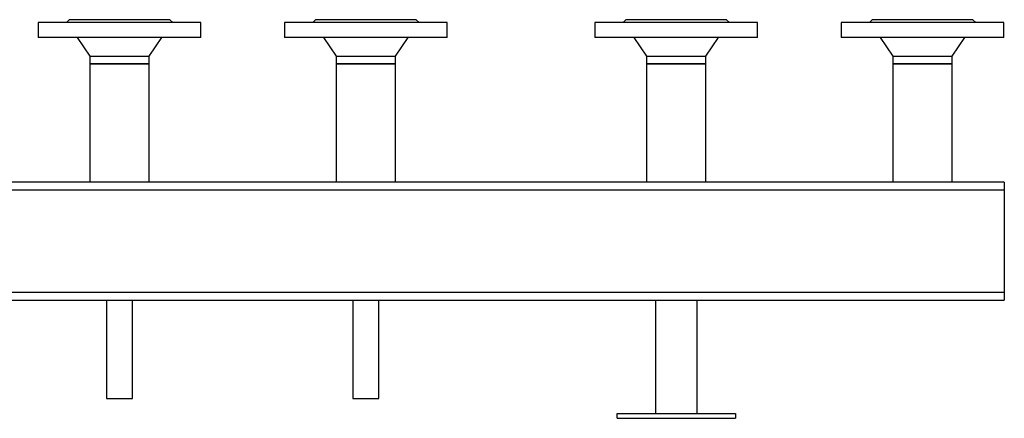
# Model space of a CAD drawing. Units: millimetres. Extents: x 608 to 6282, y 229 to 4426.
# Drawn here: x 2979 to 3978, y 229 to 634 of the extents above; entities that cross this region are included whole.
import ezdxf

# ---------------------------------------------------------------- set-up
doc = ezdxf.new("R2010")
doc.units = ezdxf.units.MM
doc.layers.add('EQUIPMENT', color=6, linetype='Continuous')

msp = doc.modelspace()

# ---------------------------------------------------------------- linework, layer by layer
at = {"layer": 'EQUIPMENT', "linetype": 'Continuous', "lineweight": 25}
for p, q in [((2997.41, 631.43), (2997.41, 616.43)), ((3162.41, 631.43), (2997.41, 631.43)), ((3028.91, 634.43), (3025.91, 631.43)), ((3079.91, 634.43), (3028.91, 634.43)), ((3130.91, 634.43), (3079.91, 634.43)), ((3133.91, 631.43), (3130.91, 634.43)), ((3162.41, 616.43), (3162.41, 631.43)), ((3247.41, 631.43), (3247.41, 616.43)), ((3412.41, 631.43), (3247.41, 631.43)), ((3278.91, 634.43), (3275.91, 631.43)), ((3329.91, 634.43), (3278.91, 634.43)), ((3380.91, 634.43), (3329.91, 634.43)), ((3383.91, 631.43), (3380.91, 634.43)), ((3412.41, 616.43), (3412.41, 631.43)), ((3562.41, 631.43), (3562.41, 616.43)), ((3727.41, 631.43), (3562.41, 631.43)), ((3593.91, 634.43), (3590.91, 631.43)), ((3644.91, 634.43), (3593.91, 634.43)), ((3695.91, 634.43), (3644.91, 634.43)), ((3698.91, 631.43), (3695.91, 634.43)), ((3727.41, 616.43), (3727.41, 631.43)), ((3812.41, 631.43), (3812.41, 616.43)), ((3977.41, 631.43), (3812.41, 631.43)), ((3843.91, 634.43), (3840.91, 631.43)), ((3894.91, 634.43), (3843.91, 634.43)), ((3945.91, 634.43), (3894.91, 634.43)), ((3948.91, 631.43), (3945.91, 634.43)), ((3977.41, 616.43), (3977.41, 631.43)), ((3162.41, 616.43), (2997.41, 616.43)), ((3036.94, 616.43), (3049.76, 597.43)), ((3110.06, 597.43), (3122.87, 616.43)), ((3412.41, 616.43), (3247.41, 616.43)), ((3286.94, 616.43), (3299.76, 597.43)), ((3360.06, 597.43), (3372.87, 616.43)), ((3727.41, 616.43), (3562.41, 616.43)), ((3601.94, 616.43), (3614.76, 597.43)), ((3675.06, 597.43), (3687.87, 616.43)), ((3977.41, 616.43), (3812.41, 616.43)), ((3851.94, 616.43), (3864.76, 597.43)), ((3925.06, 597.43), (3937.87, 616.43)), ((3049.76, 597.43), (3049.76, 589.43)), ((3049.76, 597.43), (3110.06, 597.43)), ((3110.06, 589.43), (3110.06, 597.43)), ((3299.76, 597.43), (3299.76, 589.43)), ((3299.76, 597.43), (3360.06, 597.43)), ((3360.06, 589.43), (3360.06, 597.43)), ((3614.76, 597.43), (3614.76, 589.43)), ((3614.76, 597.43), (3675.06, 597.43)), ((3675.06, 589.43), (3675.06, 597.43)), ((3864.76, 597.43), (3864.76, 589.43)), ((3864.76, 597.43), (3925.06, 597.43)), ((3925.06, 589.43), (3925.06, 597.43)), ((3049.76, 589.43), (3049.76, 469.43)), ((3079.91, 589.43), (3049.76, 589.43)), ((3049.76, 589.43), (3110.06, 589.43)), ((3110.06, 589.43), (3079.91, 589.43)), ((3110.06, 469.43), (3110.06, 589.43)), ((3299.76, 589.43), (3299.76, 469.43)), ((3329.91, 589.43), (3299.76, 589.43)), ((3299.76, 589.43), (3360.06, 589.43)), ((3360.06, 589.43), (3329.91, 589.43)), ((3360.06, 469.43), (3360.06, 589.43)), ((3614.76, 589.43), (3614.76, 469.43)), ((3644.91, 589.43), (3614.76, 589.43)), ((3614.76, 589.43), (3675.06, 589.43)), ((3675.06, 589.43), (3644.91, 589.43)), ((3675.06, 469.43), (3675.06, 589.43)), ((3864.76, 589.43), (3864.76, 469.43)), ((3894.91, 589.43), (3864.76, 589.43)), ((3864.76, 589.43), (3925.06, 589.43)), ((3925.06, 589.43), (3894.91, 589.43)), ((3925.06, 469.43), (3925.06, 589.43)), ((3977.91, 469.43), (2755.91, 469.43)), ((2755.91, 461.53), (3977.91, 461.53)), ((3977.91, 469.43), (3977.91, 461.53)), ((3977.91, 461.53), (3977.91, 357.33)), ((3977.91, 357.33), (2396.91, 357.33)), ((3977.91, 357.33), (3977.91, 349.43)), ((2396.91, 349.43), (3977.91, 349.43)), ((3066.71, 349.43), (3066.71, 249.43)), ((3093.11, 249.43), (3093.11, 349.43)), ((3316.71, 349.43), (3316.71, 249.43)), ((3343.11, 249.43), (3343.11, 349.43)), ((3623.71, 349.43), (3623.71, 234.43)), ((3666.11, 234.43), (3666.11, 349.43)), ((3066.71, 249.43), (3093.11, 249.43)), ((3316.71, 249.43), (3343.11, 249.43)), ((3584.91, 229.43), (3584.91, 234.43)), ((3584.91, 234.43), (3704.91, 234.43)), ((3704.91, 234.43), (3704.91, 229.43)), ((3584.91, 229.43), (3704.91, 229.43))]:
    msp.add_line(p, q, dxfattribs=at)

doc.saveas('drawing.dxf')
